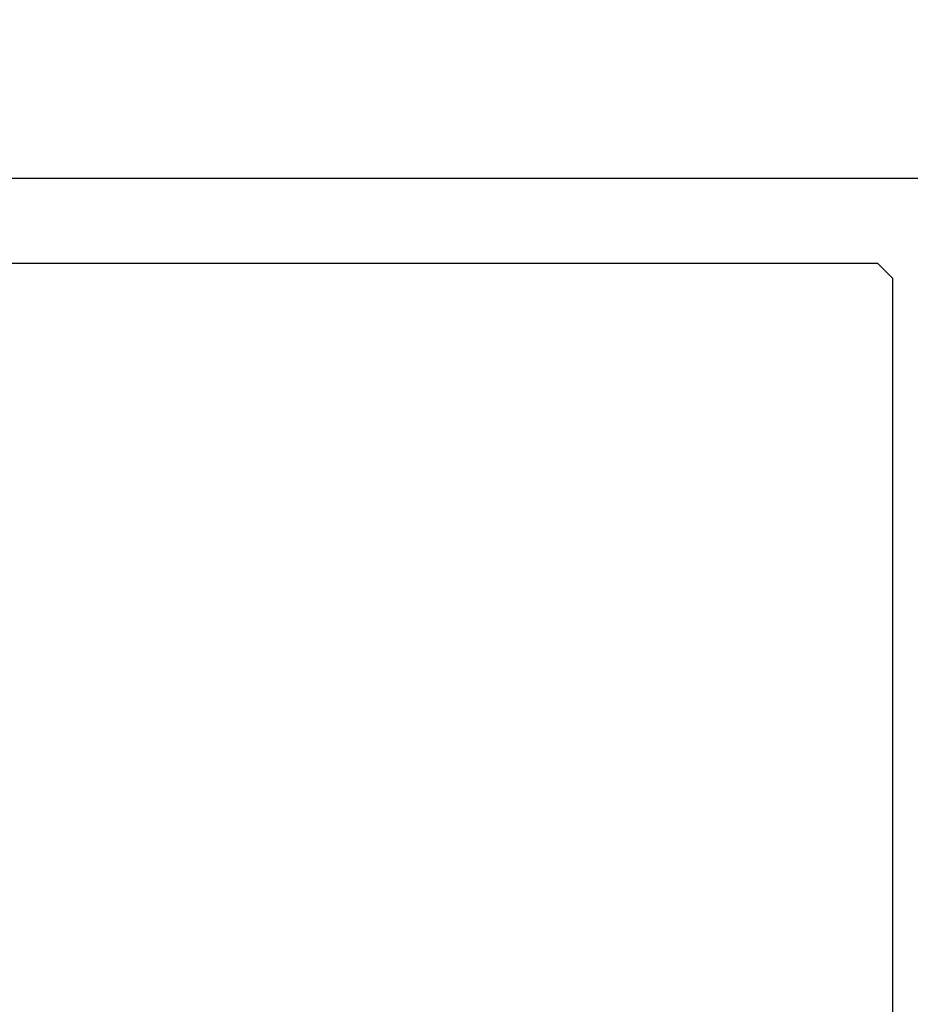
# Model space of a CAD drawing. Extents: x -1 to 138, y -1 to 81.
# Drawn here: x 37 to 38, y 22 to 23 of the extents above; entities that cross this region are included whole.
import ezdxf

# ---------------------------------------------------------------- set-up
doc = ezdxf.new("R2010")
doc.units = 0
doc.header["$MEASUREMENT"] = 0
doc.header["$PDMODE"] = 2
doc.layers.get('0').update_dxf_attribs({"linetype": 'CONTINUOUS'})
doc.layers.get('Defpoints').update_dxf_attribs({"linetype": 'CONTINUOUS'})
doc.layers.add('Dimension', color=2, linetype='CONTINUOUS', lineweight=15)
doc.layers.add('Object', color=7, linetype='CONTINUOUS', lineweight=30)
doc.styles.get("Standard").update_dxf_attribs({"font": 'ARIAL.TTF'})
doc.dimstyles.new('Nabco Dimension Arch Style - Autocad', dxfattribs={"dimscale": 2, "dimtxt": 0.375, "dimasz": 0.37, "dimexe": 0.06, "dimexo": 0.06, "dimgap": 0.06, "dimtad": 0, "dimdec": 4, "dimzin": 4, "dimdsep": 46, "dimlunit": 5, "dimtxsty": 'Standard', "dimcen": 0, "dimclrd": 256, "dimclre": 256, "dimclrt": 256, "dimadec": 1, "dimazin": 1, "dimtm": 1e-09, "dimtfac": 1, "dimtdec": 4, "dimtofl": 0, "dimtmove": 0, "dimatfit": 3, "dimfxl": 0, "dimfrac": 2, "dimtolj": 1, "dimtzin": 4, "dimlwd": -1, "dimlwe": -1, "dimarcsym": 0})

# ---------------------------------------------------------------- blocks, each defined once
blk = doc.blocks.new('NSTL')
for p, q in [((0.6489, 0.8748), (2.0994, 0.8748)), ((0.6489, 0.7847), (1.8533, 0.7847)), ((1.8693, 0.7687), (1.8693, -0.7702))]:
    blk.add_line(p, q)
at = {"flags": 128}
blk.add_lwpolyline([(1.8693, 0.7687), (1.8533, 0.7847)], dxfattribs=at)
blk = doc.blocks.new('NSTLSUM')
blk.add_blockref('NSTL', (0, 0))
blk = doc.blocks.new('*D36')
at = {"layer": 'Defpoints', "color": 0}
for p in [(36.3164, 25.2003), (53.8331, 23.6692), (36.3164, 22.4127)]:
    blk.add_point(p, dxfattribs=at)
at = {"layer": 'Dimension'}
for p, q in [((36.3164, 22.5327), (36.3164, 25.3203)), ((53.8331, 23.7892), (53.8331, 25.3203)), ((37.0564, 25.2003), (44.8428, 25.2003)), ((53.0931, 25.2003), (48.1193, 25.2003))]:
    blk.add_line(p, q, dxfattribs=at)
for points in [[(37.0564, 25.3236), (37.0564, 25.0769), (36.3164, 25.2003)], [(53.0931, 25.3236), (53.0931, 25.0769), (53.8331, 25.2003)]]:
    blk.add_solid(points, dxfattribs=at)
at = {"layer": 'Dimension', "insert": (46.481, 25.2003), "char_height": 0.5, "attachment_point": 5}
blk.add_mtext('\\A1;SIDELITE', dxfattribs=at)

msp = doc.modelspace()

# ---------------------------------------------------------------- block references
at = {"layer": 'Object'}
msp.add_blockref('NSTLSUM', (36.31638, 22.41273), dxfattribs=at)

# ---------------------------------------------------------------- dimensions: what is measured, and where the dimension line sits
at = {"layer": 'Dimension'}
dim = msp.add_linear_dim(base=(36.31638, 25.20026), p1=(53.83311, 23.66924), p2=(36.31638, 22.41273), angle=180, text='SIDELITE', dimstyle='Nabco Dimension Arch Style - Autocad', override={"dimtxt": 0.25, "dimpost": '\\X'}, dxfattribs=at)
dim.commit()
dim.dimension.update_dxf_attribs({"geometry": '*D36', "text_midpoint": (46.48101, 25.20026), "dimtype": 160})

doc.saveas('drawing.dxf')
